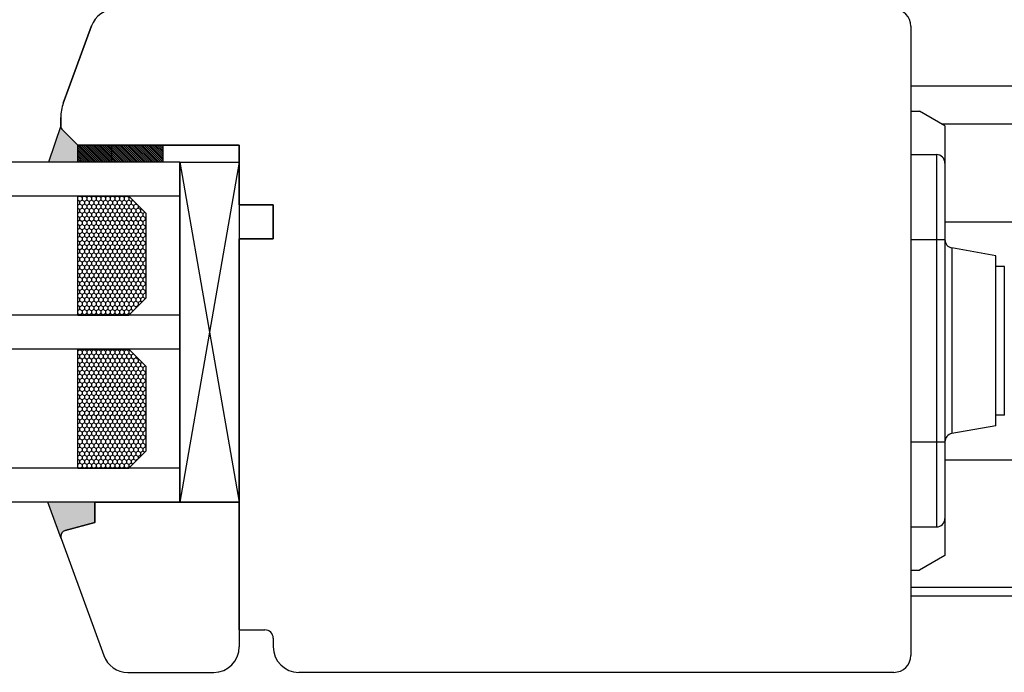
# Model space of a CAD drawing. Units: millimetres. Extents: x 1018 to 136905, y 1037 to 22487.
# Drawn here: x 10660 to 10776, y 13745 to 13821 of the extents above; entities that cross this region are included whole.
import ezdxf

# ---------------------------------------------------------------- set-up
doc = ezdxf.new("R2010")
doc.units = ezdxf.units.MM
doc.linetypes.add('DASHED', pattern=[15, 7, -8])
for name, color, linetype in [('1', 7, 'Continuous'), ('listwa', 5, 'Continuous'), ('Schraffur', 1, 'Continuous'), ('skrzydło', 1, 'Continuous')]:
    doc.layers.add(name, color=color, linetype=linetype)

# ---------------------------------------------------------------- blocks, each defined once
blk = doc.blocks.new('A$C1060')
h = blk.add_hatch()
h.set_pattern_fill('HONEY', color=256, scale=0.1, style=0)
h.set_pattern_definition([(0, (-2567.55565, 459.0174), (0.47625, 0.274963), [0.3175, -0.635]), (120, (-2567.55565, 459.0174), (-0.476249943, 0.274963099), [0.3175, -0.635]), (60, (-2567.55565, 459.0174), (5.7e-08, 0.549926099), [-0.635, 0.3175])])
h.paths.add_polyline_path([(14, 2), (14, 8), (0, 8), (0, 2), (2, 0), (12, 0)])
for p, q in [((0, 8), (0, 2)), ((14, 8), (14, 2)), ((2, 0), (12, 0))]:
    blk.add_line(p, q)
at = {"layer": '1', "color": 7}
for p, q in [((14, 8), (0, 8)), ((2, 0), (0, 2)), ((14, 2), (12, 0))]:
    blk.add_line(p, q, dxfattribs=at)
blk = doc.blocks.new('A$C9131')
blk.add_line((0, 0), (40, 0))
at = {"layer": '1', "color": 7}
for p, q in [((0, 0), (0, 45.99)), ((4, 0), (4, 45.99)), ((18, 0), (18, 45.99)), ((22, 0), (22, 45.99)), ((36, 0), (36, 45.99)), ((40, 0), (40, 45.99))]:
    blk.add_line(p, q, dxfattribs=at)
for p in [(4, 4), (22, 4)]:
    blk.add_blockref('A$C1060', p)
blk = doc.blocks.new('A$C27831')
for p, q in [((0, 0), (40, 7)), ((0, 7), (40, 0))]:
    blk.add_line(p, q)
blk.add_lwpolyline([(0, 7), (0, 0), (40, 0), (40, 7)], close=True)
blk.add_blockref('A$C9131', (0, 7))

msp = doc.modelspace()

# ---------------------------------------------------------------- hatches: boundary and pattern name
h = msp.add_hatch()
h.set_pattern_fill('ANSI31', scale=0.05, angle=-90, style=0)
h.set_pattern_definition([(315, (10996.3343, 16288.22334), (0.112253202, 0.112253202), [])])
h.paths.add_polyline_path([(10666.58, 13806.52), (10666.58, 13804.52), (10676.58, 13804.52), (10676.58, 13806.52)])
at = {"layer": '1'}
h = msp.add_hatch(color=7, dxfattribs=at)
h.dxf.hatch_style = 1
h.paths.add_polyline_path([(10665.1, 13761.2, 0.339454), (10664.58, 13760.52), (10664.58, 13760.4), (10663.08, 13764.52), (10668.58, 13764.52), (10668.58, 13762.13)])
at = {"layer": 'Schraffur'}
h = msp.add_hatch(color=7, dxfattribs=at)
h.dxf.hatch_style = 1
h.set_gradient(color1=(255, 255, 255), one_color=1, tint=1)
h.paths.add_polyline_path([(10663.13, 13804.52), (10664.58, 13808.81, 0.198912), (10664.79, 13808.32), (10666.58, 13806.52), (10668.58, 13806.52), (10670.58, 13806.52), (10670.58, 13804.52)])

# ---------------------------------------------------------------- linework, layer by layer
at = {"color": 7, "linetype": 'Continuous'}
for p, q in [((10764.58, 13813.52), (11801.07, 13813.52)), ((10768.18, 13809.02), (11836.08, 13809.02)), ((10768.58, 13797.52), (11836.52, 13797.52)), ((10768.58, 13769.52), (11901.58, 13769.52)), ((10764.58, 13753.52), (11901.58, 13753.52))]:
    msp.add_line(p, q, dxfattribs=at)
at = {"color": 9, "linetype": 'Continuous'}
msp.add_line((10764.58, 13754.52), (11901.58, 13754.52), dxfattribs=at)
at = {"color": 7}
msp.add_lwpolyline([(10666.58, 13806.52), (10676.58, 13806.52), (10676.58, 13804.52), (10666.58, 13804.52)], close=True, dxfattribs=at)
at = {"layer": '1', "color": 7}
for p, q in [((10664.58, 13808.81), (10663.13, 13804.52)), ((10670.58, 13804.52), (10670.58, 13806.52)), ((10670.58, 13804.52), (10670.58, 13806.52)), ((10664.62, 13760.28), (10663.08, 13764.52))]:
    msp.add_line(p, q, dxfattribs=at)
at = {"layer": 'listwa', "linetype": 'Continuous'}
for p, q in [((10668.58, 13764.52), (10668.58, 13762.13)), ((10685.58, 13764.52), (10668.58, 13764.52)), ((10668.58, 13762.13), (10668.58, 13764.52)), ((10668.58, 13764.52), (10685.58, 13764.52)), ((10668.58, 13762.13), (10668.58, 13764.52)), ((10668.58, 13764.52), (10668.58, 13762.13)), ((10685.58, 13764.52), (10685.58, 13747.52)), ((10668.58, 13762.13), (10665.1, 13761.2)), ((10665.1, 13761.2), (10668.58, 13762.13)), ((10665.1, 13761.2), (10668.58, 13762.13)), ((10668.58, 13762.13), (10665.1, 13761.2)), ((10664.62, 13760.28), (10669.64, 13746.5)), ((10672.46, 13744.52), (10682.58, 13744.52))]:
    msp.add_line(p, q, dxfattribs=at)
for centre, radius, start, end in [((10665.28, 13760.52), 0.7, 105, 180), ((10665.28, 13760.52), 0.7, 105, 180), ((10665.28, 13760.52), 0.7, 105, 180), ((10665.28, 13760.52), 0.7, 105, 180), ((10665.28, 13760.52), 0.7, 180, 200), ((10665.28, 13760.52), 0.7, 180, 200), ((10665.28, 13760.52), 0.7, 180, 200), ((10665.28, 13760.52), 0.7, 180, 200), ((10682.58, 13747.52), 3, 270, 0), ((10672.46, 13747.52), 3, 200, 270)]:
    msp.add_arc(centre, radius, start, end, dxfattribs=at)
at = {"layer": 'skrzydło', "linetype": 'Continuous'}
for p, q in [((10668.19, 13820.55), (10664.88, 13811.48)), ((10668.19, 13820.55), (10665.27, 13812.52)), ((10665.27, 13812.52), (10668.19, 13820.55)), ((10664.88, 13811.48), (10665.27, 13812.52)), ((10664.88, 13811.48), (10665.27, 13812.52)), ((10764.58, 13810.52), (10765.58, 13810.52)), ((10764.58, 13810.52), (10765.58, 13810.52)), ((10768.58, 13808.79), (10765.58, 13810.52)), ((10768.58, 13808.79), (10765.58, 13810.52)), ((10664.58, 13808.81), (10664.58, 13809.77)), ((10664.58, 13808.81), (10664.58, 13809.77)), ((10664.79, 13808.32), (10666.58, 13806.52)), ((10664.79, 13808.32), (10666.58, 13806.52)), ((10768.58, 13808.79), (10768.58, 13758.26)), ((10768.58, 13808.79), (10768.58, 13758.26)), ((10666.58, 13806.52), (10668.58, 13806.52)), ((10668.58, 13806.52), (10685.58, 13806.52)), ((10685.58, 13806.52), (10668.58, 13806.52)), ((10685.58, 13806.52), (10685.58, 13802.52)), ((10685.58, 13802.52), (10685.58, 13806.52)), ((10764.58, 13805.42), (10767.58, 13805.42)), ((10764.58, 13805.42), (10767.58, 13805.42)), ((10764.58, 13805.42), (10767.58, 13805.42)), ((10764.58, 13805.42), (10767.58, 13805.42)), ((10767.58, 13805.42), (10767.58, 13761.62)), ((10767.58, 13805.42), (10767.58, 13761.62)), ((10685.58, 13802.52), (10685.58, 13799.52)), ((10685.58, 13799.52), (10685.58, 13802.52)), ((10685.58, 13799.52), (10689.58, 13799.52)), ((10689.58, 13799.52), (10685.58, 13799.52)), ((10689.58, 13799.52), (10689.58, 13795.52)), ((10689.58, 13795.52), (10689.58, 13799.52)), ((10685.58, 13789.52), (10685.58, 13795.52)), ((10689.58, 13795.52), (10685.58, 13795.52)), ((10685.58, 13795.52), (10689.58, 13795.52)), ((10685.58, 13795.52), (10685.58, 13794.52)), ((10764.58, 13795.42), (10768.58, 13795.42)), ((10764.58, 13795.42), (10768.58, 13795.42)), ((10685.58, 13794.52), (10685.58, 13789.52)), ((10774.58, 13793.52), (10769.41, 13794.44)), ((10769.41, 13794.44), (10769.41, 13772.61)), ((10774.58, 13793.52), (10769.41, 13794.44)), ((10769.41, 13794.44), (10769.41, 13772.61)), ((10774.58, 13773.52), (10774.58, 13793.52)), ((10774.58, 13773.52), (10774.58, 13793.52)), ((10775.57, 13792.27), (10774.58, 13792.27)), ((10775.57, 13792.27), (10774.58, 13792.27)), ((10775.57, 13774.77), (10775.57, 13792.27)), ((10775.57, 13774.77), (10775.57, 13792.27)), ((10685.58, 13749.52), (10685.58, 13789.52)), ((10685.58, 13789.52), (10685.58, 13774.52)), ((10685.58, 13774.52), (10685.58, 13766.52)), ((10685.58, 13774.52), (10685.58, 13764.52)), ((10775.57, 13774.77), (10774.58, 13774.77)), ((10775.57, 13774.77), (10774.58, 13774.77)), ((10774.58, 13773.52), (10769.41, 13772.61)), ((10774.58, 13773.52), (10769.41, 13772.61)), ((10764.58, 13771.62), (10768.58, 13771.62)), ((10764.58, 13771.62), (10768.58, 13771.62)), ((10685.58, 13765.52), (10685.58, 13768.52)), ((10764.58, 13761.62), (10767.58, 13761.62)), ((10764.58, 13761.62), (10767.58, 13761.62)), ((10768.58, 13758.26), (10765.58, 13756.52)), ((10768.58, 13758.26), (10765.58, 13756.52)), ((10764.58, 13756.52), (10765.58, 13756.52)), ((10764.58, 13756.52), (10765.58, 13756.52)), ((10685.58, 13749.52), (10687.58, 13749.52)), ((10685.58, 13749.52), (10688.58, 13749.52)), ((10689.58, 13748.52), (10689.58, 13747.52))]:
    msp.add_line(p, q, dxfattribs=at)
at = {"layer": 'skrzydło'}
for p, q in [((10764.58, 13820.52), (10764.58, 13746.52)), ((10685.58, 13798.52), (10685.58, 13770.52)), ((10762.58, 13744.52), (10692.58, 13744.52))]:
    msp.add_line(p, q, dxfattribs=at)
at = {"layer": 'skrzydło', "linetype": 'DASHED'}
for p, q in [((10664.58, 13809.77), (10664.58, 13808.81)), ((10664.58, 13809.77), (10664.58, 13808.81)), ((10666.58, 13806.52), (10664.79, 13808.32)), ((10666.58, 13806.52), (10664.79, 13808.32)), ((10668.58, 13806.52), (10666.58, 13806.52))]:
    msp.add_line(p, q, dxfattribs=at)
at = {"layer": 'skrzydło', "linetype": 'Continuous'}
for centre, radius, start, end in [((10671.01, 13819.52), 3, 90, 160), ((10671.01, 13819.52), 3, 90, 160), ((10671.01, 13819.52), 3, 90, 160), ((10669.58, 13809.77), 5, 160, 180), ((10669.58, 13809.77), 5, 160, 180), ((10665.28, 13808.81), 0.7, 180, 225), ((10665.28, 13808.81), 0.7, 180, 225), ((10767.58, 13804.42), 1, 0, 90), ((10767.58, 13804.42), 1, 0, 90), ((10769.58, 13795.42), 1, 180, 260), ((10769.58, 13795.42), 1, 180, 260), ((10769.58, 13771.63), 1, 100, 180), ((10769.58, 13771.63), 1, 100, 180), ((10767.58, 13762.62), 1, 270, 0), ((10767.58, 13762.62), 1, 270, 0), ((10688.58, 13748.52), 1, 0, 90), ((10692.58, 13747.52), 3, 180, 270)]:
    msp.add_arc(centre, radius, start, end, dxfattribs=at)
at = {"layer": 'skrzydło'}
for centre, start, end in [((10762.58, 13820.52), 0, 90), ((10762.58, 13746.52), 270, 0)]:
    msp.add_arc(centre, 2, start, end, dxfattribs=at)

# ---------------------------------------------------------------- block references
at = {"xscale": -1, "rotation": 90}
msp.add_blockref('A$C27831', (10685.58, 13804.52), dxfattribs=at)

doc.saveas('drawing.dxf')
